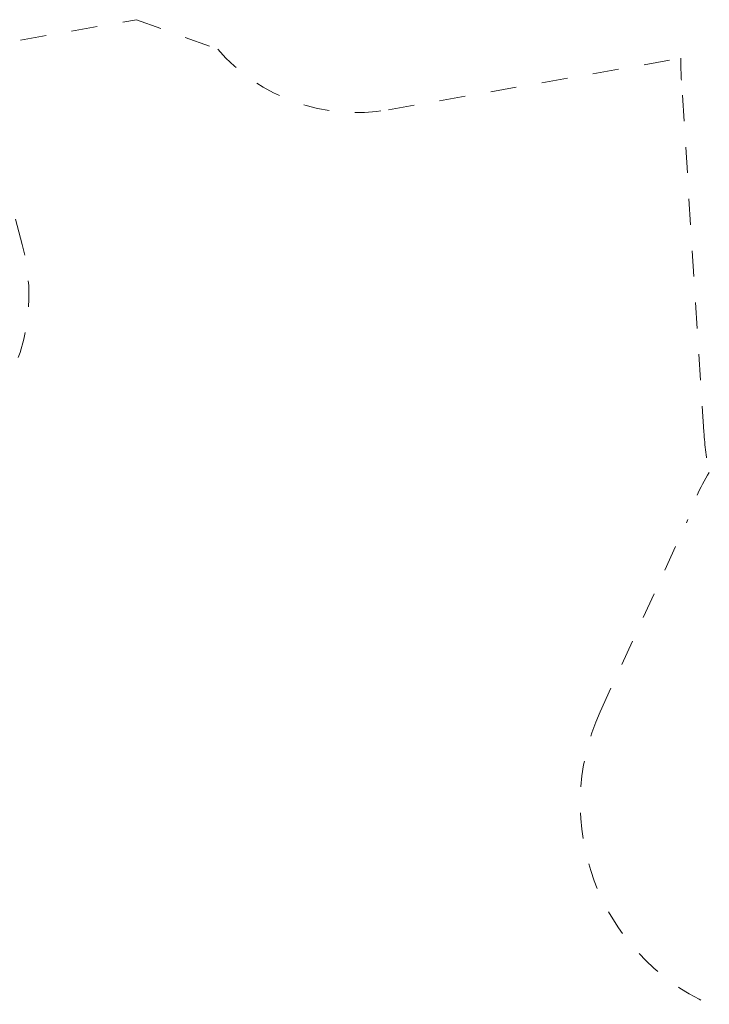
# Model space of a CAD drawing. Units: millimetres. Extents: x 281 to 395, y 145 to 244.
# Drawn here: x 336 to 365, y 148 to 188 of the extents above; entities that cross this region are included whole.
import ezdxf

# ---------------------------------------------------------------- set-up
doc = ezdxf.new("R2010")
doc.units = ezdxf.units.MM
doc.header["$MEASUREMENT"] = 0
for name, pattern in [('AI-Linetype-0', [2.116667, 1.058333, -1.058333]), ('AI-Linetype-1', [2.116667, 1.058333, -1.058333]), ('AI-Linetype-2', [2.116667, 1.058333, -1.058333]), ('AI-Linetype-3', [2.116667, 1.058333, -1.058333]), ('AI-Linetype-39', [2.116667, 1.058333, -1.058333]), ('AI-Linetype-4', [2.116667, 1.058333, -1.058333]), ('AI-Linetype-40', [2.116667, 1.058333, -1.058333]), ('AI-Linetype-41', [2.116667, 1.058333, -1.058333]), ('AI-Linetype-42', [2.116667, 1.058333, -1.058333]), ('AI-Linetype-43', [2.116667, 1.058333, -1.058333]), ('AI-Linetype-44', [2.116667, 1.058333, -1.058333]), ('AI-Linetype-45', [2.116667, 1.058333, -1.058333])]:
    doc.linetypes.add(name, pattern=pattern)
doc.layers.add('Ebene 1', color=7, linetype='Continuous', lineweight=0)

# ---------------------------------------------------------------- blocks, each defined once
blk = doc.blocks.new('Block_1')
at = {"layer": 'Ebene 1', "color": 250, "linetype": 'AI-Linetype-2', "lineweight": 18}
blk.add_line((334.397, 187.016), (341.211, 188.217), dxfattribs=at)
at = {"layer": 'Ebene 1', "color": 250, "linetype": 'AI-Linetype-1', "lineweight": 18}
blk.add_line((341.211, 188.217), (344.522, 187.012), dxfattribs=at)
at = {"layer": 'Ebene 1', "color": 250, "linetype": 'AI-Linetype-3', "lineweight": 18}
blk.add_line((336.553, 179.056), (334.397, 187.016), dxfattribs=at)
at = {"layer": 'Ebene 1', "color": 250, "linetype": 'AI-Linetype-45', "lineweight": 18}
blk.add_line((351.485, 184.546), (363.41, 186.648), dxfattribs=at)
at = {"layer": 'Ebene 1', "color": 250, "linetype": 'AI-Linetype-43', "lineweight": 18}
blk.add_line((364.346, 171.406), (363.431, 185.755), dxfattribs=at)
at = {"layer": 'Ebene 1', "color": 250, "linetype": 'AI-Linetype-40', "lineweight": 18}
blk.add_line((360.119, 159.995), (363.671, 167.774), dxfattribs=at)
at = {"layer": 'Ebene 1', "color": 250, "linetype": 'AI-Linetype-0', "lineweight": 18}
blk.add_open_spline([(344.522, 187.012), (346.249, 185.025), (348.892, 184.088), (351.485, 184.546)], degree=3, dxfattribs=at)
at = {"layer": 'Ebene 1', "color": 250, "linetype": 'AI-Linetype-44', "lineweight": 18}
blk.add_open_spline([(363.41, 186.648), (363.405, 186.35), (363.412, 186.052), (363.431, 185.755)], degree=3, dxfattribs=at)
at = {"layer": 'Ebene 1', "color": 250, "linetype": 'AI-Linetype-4', "lineweight": 18}
blk.add_open_spline([(334.022, 170.991), (336.365, 172.956), (337.352, 176.104), (336.553, 179.056)], degree=3, dxfattribs=at)
at = {"layer": 'Ebene 1', "color": 250, "linetype": 'AI-Linetype-42', "lineweight": 18}
blk.add_open_spline([(364.346, 171.406), (364.381, 170.853), (364.453, 170.304), (364.561, 169.761)], degree=3, dxfattribs=at)
at = {"layer": 'Ebene 1', "color": 250, "linetype": 'AI-Linetype-41', "lineweight": 18}
blk.add_open_spline([(364.561, 169.761), (364.185, 169.137), (363.886, 168.47), (363.671, 167.774)], degree=3, dxfattribs=at)
at = {"layer": 'Ebene 1', "color": 250, "linetype": 'AI-Linetype-39', "lineweight": 18}
blk.add_open_spline([(360.119, 159.995), (358.055, 155.474), (360.047, 150.135), (364.568, 148.07)], degree=3, dxfattribs=at)

msp = doc.modelspace()

# ---------------------------------------------------------------- block references
at = {"layer": 'Ebene 1'}
msp.add_blockref('Block_1', (0, 0), dxfattribs=at)

doc.saveas('drawing.dxf')
